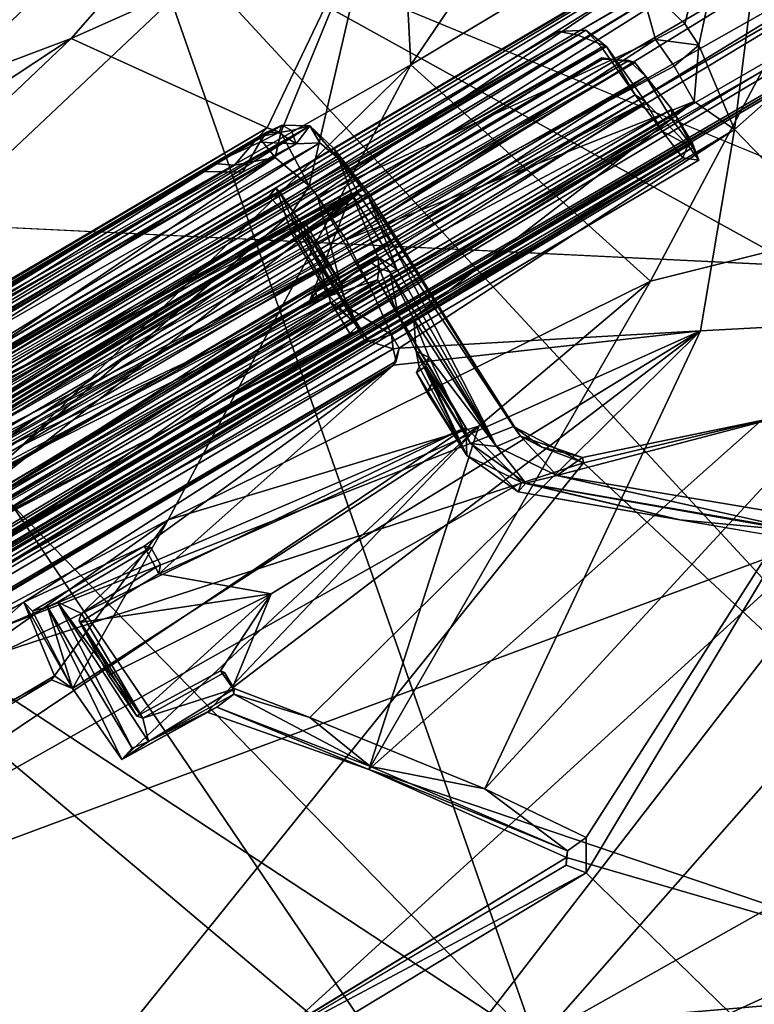
# Model space of a CAD drawing. Units: inches. Extents: x -89 to 75, y -48 to 98.
# Drawn here: x -32 to -29, y -17 to -12 of the extents above; entities that cross this region are included whole.
import ezdxf

# ---------------------------------------------------------------- set-up
doc = ezdxf.new("R2010")
doc.units = ezdxf.units.IN
doc.header["$MEASUREMENT"] = 0
for name, color, linetype in [('SEAT-BASE', 5, 'Continuous'), ('SEAT-FABRIC', 5, 'Continuous'), ('SEAT-SHELL', 5, 'Continuous')]:
    doc.layers.add(name, color=color, linetype=linetype)

# ---------------------------------------------------------------- blocks, each defined once
blk = doc.blocks.new('1KNN4SP_0T')
at = {"layer": 'SEAT-BASE'}
for points in [[(5.6224, 6.4106, 16.659), (-2.5856, 6.4136, 15.8512), (-2.6256, 6.3177, 16.0543)], [(5.6224, 6.4106, 16.659), (-2.6256, 6.3177, 16.0543), (5.6053, 6.2929, 16.8501)], [(5.6413, 6.4152, 16.4505), (-2.3709, 6.3643, 15.5723), (-2.5856, 6.4136, 15.8512)], [(5.6413, 6.4152, 16.4505), (-2.5856, 6.4136, 15.8512), (5.6224, 6.4106, 16.659)], [(5.6641, 6.2745, 16.2038), (-2.3709, 6.3643, 15.5723), (5.6413, 6.4152, 16.4505)], [(5.6641, 6.2745, 16.2038), (-2.3559, 6.2051, 15.4119), (-2.3709, 6.3643, 15.5723)], [(-2.0576, 6.3894, 16.4295), (1.8186, 6.1611, 16.7985), (1.8659, 6.3899, 16.7957)], [(1.8659, 6.3899, 16.7957), (-1.962, 6.3754, 16.2043), (-2.0576, 6.3894, 16.4295)], [(-2.0131, 6.1611, 16.4413), (1.8186, 6.1611, 16.7985), (-2.0576, 6.3894, 16.4295)], [(-1.962, 6.3754, 16.2043), (1.8541, 6.192, 16.6918), (-1.9819, 6.1936, 16.3166)], [(1.8159, 6.3718, 16.5566), (-1.962, 6.3754, 16.2043), (1.8659, 6.3899, 16.7957)], [(1.8541, 6.192, 16.6918), (-1.962, 6.3754, 16.2043), (1.8159, 6.3718, 16.5566)], [(1.8659, 6.3899, 16.7957), (1.8714, 6.366, 16.6131), (1.8159, 6.3718, 16.5566)], [(1.8714, 6.366, 16.6131), (1.8541, 6.192, 16.6918), (1.8159, 6.3718, 16.5566)], [(1.8186, 6.1611, 16.7985), (1.885, 6.1609, 16.795), (1.8659, 6.3899, 16.7957)], [(1.8541, 6.192, 16.6918), (1.8714, 6.366, 16.6131), (1.885, 6.1609, 16.795)], [(1.8714, 6.366, 16.6131), (1.8659, 6.3899, 16.7957), (1.885, 6.1609, 16.795)], [(5.6053, 6.2929, 16.8501), (-2.6256, 6.3177, 16.0543), (-2.6942, 6.1286, 16.178)], [(3.5626, 6.286, 16.7735), (-2.3545, 6.3515, 16.1743), (-2.3833, 6.2496, 16.2634)], [(3.4465, 6.3456, 16.7118), (-2.3545, 6.3515, 16.1743), (3.5626, 6.286, 16.7735)], [(3.5164, 6.2832, 16.6638), (3.4465, 6.3456, 16.7118), (3.5626, 6.286, 16.7735)], [(5.6053, 6.2929, 16.8501), (-2.6942, 6.1286, 16.178), (5.5946, 6.0729, 16.963)], [(5.6641, 6.2745, 16.2038), (-2.4747, 6.0427, 15.3559), (-2.3559, 6.2051, 15.4119)], [(5.6767, 5.8943, 16.1123), (-2.4747, 6.0427, 15.3559), (5.6641, 6.2745, 16.2038)], [(-2.4541, 6.2946, 16.0937), (3.6085, 6.1655, 16.7527), (-2.4717, 6.1729, 16.2119)], [(-2.4541, 6.2946, 16.0937), (3.5164, 6.2832, 16.6638), (3.6085, 6.1655, 16.7527)], [(-2.3479, 6.2946, 16.1036), (3.5164, 6.2832, 16.6638), (-2.4541, 6.2946, 16.0937)], [(3.5626, 6.286, 16.7735), (-2.3833, 6.2496, 16.2634), (3.5862, 6.1751, 16.8406)], [(3.5164, 6.2832, 16.6638), (3.5626, 6.286, 16.7735), (3.6085, 6.1655, 16.7527)], [(3.6085, 6.1655, 16.7527), (3.5626, 6.286, 16.7735), (3.5862, 6.1751, 16.8406)], [(3.5862, 6.1751, 16.8406), (-2.3833, 6.2496, 16.2634), (-2.4313, 6.0238, 16.3247)], [(-2.4717, 6.1729, 16.2119), (3.6364, 5.8345, 16.7764), (-2.4721, 5.9102, 16.2148)], [(-2.4717, 6.1729, 16.2119), (3.6085, 6.1655, 16.7527), (3.6364, 5.8345, 16.7764)], [(3.5862, 6.1751, 16.8406), (-2.4313, 6.0238, 16.3247), (3.6107, 5.8903, 16.8726)], [(-1.9819, 6.1936, 16.3166), (1.8545, 5.944, 16.7313), (-2.034, 6.0243, 16.3681)], [(-1.9819, 6.1936, 16.3166), (1.8541, 6.192, 16.6918), (1.8545, 5.944, 16.7313)], [(1.8541, 6.192, 16.6918), (1.885, 6.1609, 16.795), (1.8545, 5.944, 16.7313)], [(3.5862, 6.1751, 16.8406), (3.6107, 5.8903, 16.8726), (3.6085, 6.1655, 16.7527)], [(3.6085, 6.1655, 16.7527), (3.6107, 5.8903, 16.8726), (3.6364, 5.8345, 16.7764)], [(5.5946, 6.0729, 16.963), (-2.6942, 6.1286, 16.178), (-2.8067, 5.9056, 16.1776)], [(-2.3352, 6.0091, 15.3469), (3.6885, 6.0284, 15.9128), (-2.2121, 6.1261, 15.3872)], [(3.6678, 6.0508, 15.8314), (-2.295, 6.0436, 15.273), (-2.1854, 6.1216, 15.2969)], [(-2.2121, 6.1261, 15.3872), (3.6885, 6.0284, 15.9128), (3.5619, 6.1293, 15.9277)], [(3.6678, 6.0508, 15.8314), (-2.1854, 6.1216, 15.2969), (3.56, 6.1216, 15.8345)], [(-2.0131, 6.1611, 16.4413), (1.8204, 5.8073, 16.7994), (1.8186, 6.1611, 16.7985)], [(-2.0111, 5.8073, 16.4408), (1.8204, 5.8073, 16.7994), (-2.0131, 6.1611, 16.4413)], [(1.8545, 5.944, 16.7313), (1.885, 6.1609, 16.795), (1.8864, 5.8072, 16.7939)], [(1.9015, 5.8106, 16.8702), (1.8864, 5.8072, 16.7939), (1.885, 6.1609, 16.795)], [(1.885, 6.1609, 16.795), (1.9008, 6.158, 16.8671), (1.9015, 5.8106, 16.8702)], [(5.5946, 6.0729, 16.963), (-2.8067, 5.9056, 16.1776), (5.5969, 5.8479, 16.9506)], [(5.6767, 5.8943, 16.1123), (-2.3557, 5.7678, 15.4094), (-2.4747, 6.0427, 15.3559)], [(3.6107, 5.8903, 16.8726), (-2.4313, 6.0238, 16.3247), (-2.4719, 5.8636, 16.3064)], [(-2.3352, 6.0091, 15.3469), (3.7284, 5.7385, 15.9856), (3.6885, 6.0284, 15.9128)], [(3.6997, 5.9414, 15.8294), (-2.3231, 5.9351, 15.2709), (-2.295, 6.0436, 15.273)], [(3.6997, 5.9414, 15.8294), (-2.295, 6.0436, 15.273), (3.6678, 6.0508, 15.8314)], [(-2.034, 6.0243, 16.3681), (1.8128, 5.7749, 16.6712), (-2.0263, 5.7763, 16.3293)], [(-2.034, 6.0243, 16.3681), (1.8545, 5.944, 16.7313), (1.8128, 5.7749, 16.6712)], [(3.6997, 5.9414, 15.8294), (3.6678, 6.0508, 15.8314), (3.6885, 6.0284, 15.9128)], [(3.7284, 5.7385, 15.9856), (3.6997, 5.9414, 15.8294), (3.6885, 6.0284, 15.9128)], [(-2.3542, 5.7418, 15.4237), (3.7284, 5.7385, 15.9856), (-2.3352, 6.0091, 15.3469)], [(3.7036, 5.6993, 15.907), (-2.3386, 5.6975, 15.3459), (3.6997, 5.9414, 15.8294)], [(3.6997, 5.9414, 15.8294), (-2.3386, 5.6975, 15.3459), (-2.3231, 5.9351, 15.2709)], [(1.8702, 5.6068, 16.602), (1.8128, 5.7749, 16.6712), (1.8545, 5.944, 16.7313)], [(1.8545, 5.944, 16.7313), (1.8864, 5.8072, 16.7939), (1.8702, 5.6068, 16.602)], [(3.7284, 5.7385, 15.9856), (3.7036, 5.6993, 15.907), (3.6997, 5.9414, 15.8294)], [(5.5969, 5.8479, 16.9506), (-2.8067, 5.9056, 16.1776), (-2.4262, 5.7633, 16.1637)], [(-2.4721, 5.9102, 16.2148), (3.6364, 5.8345, 16.7764), (-2.4491, 5.6158, 16.0618)], [(3.6107, 5.8903, 16.8726), (-2.4719, 5.8636, 16.3064), (3.6328, 5.6703, 16.7846)], [(5.6681, 5.6925, 16.2142), (-2.3557, 5.7678, 15.4094), (5.6767, 5.8943, 16.1123)], [(3.6364, 5.8345, 16.7764), (3.6107, 5.8903, 16.8726), (3.6328, 5.6703, 16.7846)], [(3.6328, 5.6703, 16.7846), (-2.4719, 5.8636, 16.3064), (-2.4156, 5.6932, 16.2428)], [(-2.4491, 5.6158, 16.0618), (3.6364, 5.8345, 16.7764), (3.7079, 5.548, 16.5148)], [(5.5969, 5.8479, 16.9506), (-2.4262, 5.7633, 16.1637), (5.6097, 5.6591, 16.8281)], [(3.6364, 5.8345, 16.7764), (3.6328, 5.6703, 16.7846), (3.7079, 5.548, 16.5148)], [(-2.0571, 5.5785, 16.4292), (1.8663, 5.5791, 16.7961), (-2.0111, 5.8073, 16.4408)], [(1.8663, 5.5791, 16.7961), (1.8204, 5.8073, 16.7994), (-2.0111, 5.8073, 16.4408)], [(1.8864, 5.8072, 16.7939), (1.8204, 5.8073, 16.7994), (1.8663, 5.5791, 16.7961)], [(1.8864, 5.8072, 16.7939), (1.8663, 5.5791, 16.7961), (1.8702, 5.6068, 16.602)], [(5.6097, 5.6591, 16.8281), (-2.4262, 5.7633, 16.1637), (-2.4112, 5.6041, 16.0033)], [(5.6681, 5.6925, 16.2142), (-2.3705, 5.6067, 15.5678), (-2.3557, 5.7678, 15.4094)], [(-2.0263, 5.7763, 16.3293), (1.8128, 5.7749, 16.6712), (1.814, 5.5931, 16.5571)], [(-2.0263, 5.7763, 16.3293), (1.814, 5.5931, 16.5571), (-1.9637, 5.5966, 16.2035)], [(1.8128, 5.7749, 16.6712), (1.8702, 5.6068, 16.602), (1.814, 5.5931, 16.5571)], [(3.7284, 5.7385, 15.9856), (3.7226, 5.5253, 16.0921), (3.7036, 5.6993, 15.907)], [(3.7313, 5.5439, 16.2449), (3.7226, 5.5253, 16.0921), (3.7284, 5.7385, 15.9856)], [(3.6328, 5.6703, 16.7846), (-2.4156, 5.6932, 16.2428), (-2.372, 5.5628, 16.1375)], [(5.6507, 5.569, 16.4029), (-2.3705, 5.6067, 15.5678), (5.6681, 5.6925, 16.2142)], [(3.7036, 5.6993, 15.907), (-2.3083, 5.5386, 15.4813), (-2.3386, 5.6975, 15.3459)], [(3.7226, 5.5253, 16.0921), (-2.3083, 5.5386, 15.4813), (3.7036, 5.6993, 15.907)], [(5.6097, 5.6591, 16.8281), (-2.4112, 5.6041, 16.0033), (5.6294, 5.5568, 16.6277)], [(3.6328, 5.6703, 16.7846), (-2.372, 5.5628, 16.1375), (3.6544, 5.5066, 16.5901)], [(3.6544, 5.5066, 16.5901), (3.7079, 5.548, 16.5148), (3.6328, 5.6703, 16.7846)], [(5.6294, 5.5568, 16.6277), (-2.4112, 5.6041, 16.0033), (-2.3908, 5.5468, 15.7852)], [(5.6507, 5.569, 16.4029), (-2.3908, 5.5468, 15.7852), (-2.3705, 5.6067, 15.5678)], [(1.814, 5.5931, 16.5571), (-2.0571, 5.5785, 16.4292), (-1.9637, 5.5966, 16.2035)], [(1.8663, 5.5791, 16.7961), (-2.0571, 5.5785, 16.4292), (1.814, 5.5931, 16.5571)], [(1.8702, 5.6068, 16.602), (1.8663, 5.5791, 16.7961), (1.814, 5.5931, 16.5571)], [(5.6294, 5.5568, 16.6277), (-2.3908, 5.5468, 15.7852), (5.6507, 5.569, 16.4029)], [(3.7226, 5.5253, 16.0921), (-2.3739, 5.4465, 15.7302), (-2.3083, 5.5386, 15.4813)], [(3.6544, 5.5066, 16.5901), (-2.372, 5.5628, 16.1375), (-2.3678, 5.4872, 16.0001)], [(3.6544, 5.5066, 16.5901), (3.7156, 5.4574, 16.357), (3.7079, 5.548, 16.5148)], [(3.7313, 5.5439, 16.2449), (3.7079, 5.548, 16.5148), (3.7156, 5.4574, 16.357)], [(3.7156, 5.4574, 16.357), (3.7226, 5.5253, 16.0921), (3.7313, 5.5439, 16.2449)], [(3.7156, 5.4574, 16.357), (-2.3739, 5.4465, 15.7302), (3.7226, 5.5253, 16.0921)], [(-2.3678, 5.4872, 16.0001), (-2.3739, 5.4465, 15.7302), (3.6544, 5.5066, 16.5901)], [(3.6544, 5.5066, 16.5901), (-2.3739, 5.4465, 15.7302), (3.7156, 5.4574, 16.357)]]:
    blk.add_3dface(points, dxfattribs=at)
for points, invisible_edges in [([(-2.3545, 6.3515, 16.1743), (3.4465, 6.3456, 16.7118), (-2.3479, 6.2946, 16.1036)], 2), ([(-2.3479, 6.2946, 16.1036), (3.4465, 6.3456, 16.7118), (3.5164, 6.2832, 16.6638)], 1), ([(3.5619, 6.1293, 15.9277), (-2.1854, 6.1216, 15.2969), (-2.2121, 6.1261, 15.3872)], 1), ([(3.56, 6.1216, 15.8345), (-2.1854, 6.1216, 15.2969), (3.5619, 6.1293, 15.9277)], 2), ([(1.8186, 6.1611, 16.7985), (1.8204, 5.8073, 16.7994), (1.8295, 6.1559, 16.9007)], 2), ([(1.8295, 6.1559, 16.9007), (1.9008, 6.158, 16.8671), (1.8186, 6.1611, 16.7985)], 2), ([(1.8186, 6.1611, 16.7985), (1.9008, 6.158, 16.8671), (1.885, 6.1609, 16.795)], 1), ([(1.8295, 6.1559, 16.9007), (1.8204, 5.8073, 16.7994), (1.8306, 5.8124, 16.898)], 1), ([(1.9008, 6.158, 16.8671), (1.8295, 6.1559, 16.9007), (1.9015, 5.8106, 16.8702)], 2), ([(1.9015, 5.8106, 16.8702), (1.8295, 6.1559, 16.9007), (1.8306, 5.8124, 16.898)], 1), ([(3.5619, 6.1293, 15.9277), (3.6678, 6.0508, 15.8314), (3.56, 6.1216, 15.8345)], 1), ([(3.6885, 6.0284, 15.9128), (3.6678, 6.0508, 15.8314), (3.5619, 6.1293, 15.9277)], 2), ([(1.8204, 5.8073, 16.7994), (1.9015, 5.8106, 16.8702), (1.8306, 5.8124, 16.898)], 1), ([(1.8204, 5.8073, 16.7994), (1.8864, 5.8072, 16.7939), (1.9015, 5.8106, 16.8702)], 12), ([(-2.3906, 5.555, 15.6679), (3.7313, 5.5439, 16.2449), (-2.3542, 5.7418, 15.4237)], 2), ([(-2.3542, 5.7418, 15.4237), (3.7313, 5.5439, 16.2449), (3.7284, 5.7385, 15.9856)], 1), ([(-2.4491, 5.6158, 16.0618), (3.7313, 5.5439, 16.2449), (-2.3906, 5.555, 15.6679)], 1), ([(-2.4491, 5.6158, 16.0618), (3.7079, 5.548, 16.5148), (3.7313, 5.5439, 16.2449)], 12)]:
    blk.add_3dface(points, dxfattribs=dict(at, invisible_edges=invisible_edges))
at = {"layer": 'SEAT-FABRIC'}
for points in [[(6.3568, 2.5618, 18.3842), (6.3307, 8.6411, 18.6942), (5.4671, 8.583, 18.5991)], [(5.0872, 2.7014, 18.289), (5.4671, 8.583, 18.5991), (1.9886, 7.9465, 18.1302)], [(5.0872, 2.7014, 18.289), (6.3568, 2.5618, 18.3842), (5.4671, 8.583, 18.5991)], [(-1.1973, 7.8804, 17.513), (1.9886, 7.9465, 18.1302), (0.6583, 8.3322, 17.719)], [(2.0305, 7.9111, 18.0701), (6.1278, 8.1619, 18.597), (4.9332, 4.07, 18.2697)], [(-1.1973, 7.8804, 17.513), (-0.4435, 7.3733, 17.8343), (1.9886, 7.9465, 18.1302)], [(1.9886, 7.9465, 18.1302), (-0.4435, 7.3733, 17.8343), (0.8388, 2.1403, 17.8196)], [(3.0915, 2.8777, 18.0901), (1.9886, 7.9465, 18.1302), (0.8388, 2.1403, 17.8196)], [(3.0915, 2.8777, 18.0901), (5.0872, 2.7014, 18.289), (1.9886, 7.9465, 18.1302)], [(-1.5398, 6.971, 17.6832), (0.8388, 2.1403, 17.8196), (-0.4435, 7.3733, 17.8343)], [(0.1878, 2.1725, 17.6728), (-1.4907, 6.9347, 17.6262), (-0.1441, 7.4004, 17.8064)], [(0.1878, 2.1725, 17.6728), (-0.1441, 7.4004, 17.8064), (4.9332, 4.07, 18.2697)], [(-1.7516, 2.5217, 17.4346), (-2.9433, 6.1892, 17.3892), (-1.4907, 6.9347, 17.6262)], [(-1.5398, 6.971, 17.6832), (-1.7758, 2.7172, 17.5023), (0.8388, 2.1403, 17.8196)], [(-1.7516, 2.5217, 17.4346), (-1.4907, 6.9347, 17.6262), (0.1878, 2.1725, 17.6728)], [(-3.4662, 2.7829, 17.183), (-2.9433, 6.1892, 17.3892), (-1.7516, 2.5217, 17.4346)], [(4.4557, 2.086, 18.1509), (0.1878, 2.1725, 17.6728), (4.9332, 4.07, 18.2697)], [(3.1871, 0, 18.071), (3.0915, 2.8777, 18.0901), (0.8388, 2.1403, 17.8196)], [(4.6159, 0.0865, 18.1455), (0.1878, 2.1725, 17.6728), (4.4557, 2.086, 18.1509)]]:
    blk.add_3dface(points, dxfattribs=at)
for points, invisible_edges in [([(0.7574, 8.2968, 17.6788), (2.0305, 7.9111, 18.0701), (-0.1441, 7.4004, 17.8064)], 2), ([(-0.1441, 7.4004, 17.8064), (2.0305, 7.9111, 18.0701), (4.9332, 4.07, 18.2697)], 1)]:
    blk.add_3dface(points, dxfattribs=dict(at, invisible_edges=invisible_edges))
at = {"layer": 'SEAT-SHELL'}
for points in [[(4.5593, 8.9653, 17.6911), (-0.6038, 8.2002, 17.2952), (4.7901, 9.0799, 17.8767)], [(-0.6038, 8.2002, 17.2952), (-0.4457, 8.2443, 17.3769), (4.7901, 9.0799, 17.8767)], [(-0.4457, 8.2443, 17.3769), (-0.0103, 8.2226, 17.4486), (4.7962, 9.0881, 17.9969)], [(-0.4457, 8.2443, 17.3769), (4.7962, 9.0881, 17.9969), (4.7901, 9.0799, 17.8767)], [(-0.0103, 8.2226, 17.4486), (4.4149, 8.9842, 17.9695), (4.7962, 9.0881, 17.9969)], [(-0.7646, 7.8988, 17.1099), (-0.6038, 8.2002, 17.2952), (4.5593, 8.9653, 17.6911)], [(4.5042, 8.8411, 17.5596), (-0.7646, 7.8988, 17.1099), (4.5593, 8.9653, 17.6911)], [(4.4149, 8.9842, 17.9695), (-0.0103, 8.2226, 17.4486), (4.3823, 8.9062, 17.9266)], [(-0.0103, 8.2226, 17.4486), (0.6089, 8.131, 17.461), (4.3823, 8.9062, 17.9266)], [(5.0045, 8.7263, 17.4874), (-0.7646, 7.8988, 17.1099), (4.5042, 8.8411, 17.5596)], [(-0.7646, 7.8988, 17.1099), (5.0045, 8.7263, 17.4874), (1.3711, 7.5278, 17.0059)], [(2.9883, 7.3463, 17.0135), (1.3711, 7.5278, 17.0059), (5.0045, 8.7263, 17.4874)], [(0.6089, 8.131, 17.461), (-1.5871, 6.6516, 16.9109), (3.3656, 7.7778, 17.3839)], [(1.3711, 7.5278, 17.0059), (-3.6842, 7.2685, 16.7981), (-0.7646, 7.8988, 17.1099)], [(3.9954, 6.0656, 16.9164), (3.9107, 6.3674, 16.9302), (5.7826, 7.8812, 17.3255)], [(3.9426, 5.4974, 16.8477), (4.0006, 5.9415, 16.9032), (5.7826, 7.8812, 17.3255)], [(5.7826, 7.8812, 17.3255), (6.0569, 5.9093, 17.1518), (3.9426, 5.4974, 16.8477)], [(5.7826, 7.8812, 17.3255), (4.0006, 5.9415, 16.9032), (3.9954, 6.0656, 16.9164)], [(3.3656, 7.7778, 17.3839), (-1.5871, 6.6516, 16.9109), (2.7392, 6.5734, 17.0792)], [(3.3656, 7.7778, 17.3839), (2.7392, 6.5734, 17.0792), (4.3323, 7.3277, 17.3497)], [(1.3711, 7.5278, 17.0059), (-2.3594, 6.6634, 16.6376), (-3.6842, 7.2685, 16.7981)], [(1.9762, 6.6654, 16.8074), (-2.3594, 6.6634, 16.6376), (1.3711, 7.5278, 17.0059)], [(2.9883, 7.3463, 17.0135), (1.9762, 6.6654, 16.8074), (1.3711, 7.5278, 17.0059)], [(1.9762, 6.6654, 16.8074), (2.9883, 7.3463, 17.0135), (2.0229, 6.6117, 16.8056)], [(3.9107, 6.3674, 16.9302), (2.0093, 6.3169, 16.7584), (2.9883, 7.3463, 17.0135)], [(2.0229, 6.6117, 16.8056), (2.9883, 7.3463, 17.0135), (2.0093, 6.3169, 16.7584)], [(4.3323, 7.3277, 17.3497), (2.7392, 6.5734, 17.0792), (5.7106, 6.6017, 17.4133)], [(1.9762, 6.6654, 16.8074), (-2.228, 6.6509, 16.35), (-2.3594, 6.6634, 16.6376)], [(-2.228, 6.6509, 16.35), (1.9762, 6.6654, 16.8074), (-1.9897, 6.6487, 16.1543)], [(-1.5871, 6.6516, 16.9109), (-2.1398, 5.3702, 16.5665), (2.7392, 6.5734, 17.0792)], [(-2.1234, 6.6428, 15.6069), (-2.0971, 6.6486, 15.7563), (1.9652, 6.6474, 16.1257)], [(1.9652, 6.6474, 16.1257), (2.046, 6.6385, 16.0016), (-2.1234, 6.6428, 15.6069)], [(-1.7931, 6.6413, 16.038), (1.9652, 6.6474, 16.1257), (-2.0971, 6.6486, 15.7563)], [(-1.9897, 6.6487, 16.1543), (1.9762, 6.6654, 16.8074), (1.9173, 6.6487, 16.6094)], [(1.9173, 6.6487, 16.6094), (1.6605, 6.6487, 16.4782), (-1.9897, 6.6487, 16.1543)], [(1.6605, 6.6487, 16.4782), (-1.8451, 6.5941, 16.119), (-1.9897, 6.6487, 16.1543)], [(1.6605, 6.6487, 16.4782), (1.7463, 6.5886, 16.4626), (-1.8451, 6.5941, 16.119)], [(1.6041, 6.6367, 16.3672), (1.9652, 6.6474, 16.1257), (-1.7931, 6.6413, 16.038)], [(1.6041, 6.6367, 16.3672), (1.7268, 6.6412, 16.3594), (1.9652, 6.6474, 16.1257)], [(1.7463, 6.5886, 16.4626), (1.6605, 6.6487, 16.4782), (1.9173, 6.6487, 16.6094)], [(1.911, 6.6231, 16.2813), (1.9652, 6.6474, 16.1257), (1.7268, 6.6412, 16.3594)], [(1.7463, 6.5886, 16.4626), (1.9173, 6.6487, 16.6094), (1.9371, 6.5202, 16.5847)], [(2.0143, 6.617, 16.1444), (1.9652, 6.6474, 16.1257), (1.911, 6.6231, 16.2813)], [(2.0229, 6.6117, 16.8056), (1.9173, 6.6487, 16.6094), (1.9762, 6.6654, 16.8074)], [(1.9371, 6.5202, 16.5847), (1.9173, 6.6487, 16.6094), (2.0229, 6.6117, 16.8056)], [(2.046, 6.6385, 16.0016), (1.9652, 6.6474, 16.1257), (2.0143, 6.617, 16.1444)], [(-2.1234, 6.6428, 15.6069), (2.162, 6.568, 15.7506), (-2.2087, 6.5518, 15.3384)], [(2.046, 6.6385, 16.0016), (2.162, 6.568, 15.7506), (-2.1234, 6.6428, 15.6069)], [(1.6041, 6.6367, 16.3672), (-1.7931, 6.6413, 16.038), (-1.8482, 6.5484, 16.0587)], [(-1.8482, 6.5484, 16.0587), (1.7631, 6.5387, 16.3824), (1.6041, 6.6367, 16.3672)], [(2.0593, 6.5258, 16.0507), (1.911, 6.6231, 16.2813), (1.7631, 6.5387, 16.3824)], [(2.0593, 6.5258, 16.0507), (2.0143, 6.617, 16.1444), (1.911, 6.6231, 16.2813)], [(1.9371, 6.5202, 16.5847), (2.0229, 6.6117, 16.8056), (2.0093, 6.3169, 16.7584)], [(2.0143, 6.617, 16.1444), (2.0721, 6.5939, 16.0198), (2.046, 6.6385, 16.0016)], [(2.0593, 6.5258, 16.0507), (2.0721, 6.5939, 16.0198), (2.0143, 6.617, 16.1444)], [(2.046, 6.6385, 16.0016), (2.0721, 6.5939, 16.0198), (2.162, 6.568, 15.7506)], [(5.7106, 6.6017, 17.4133), (2.7392, 6.5734, 17.0792), (3.2117, 5.0676, 16.9445)], [(3.2117, 5.0676, 16.9445), (5.012, 4.5361, 17.158), (5.7106, 6.6017, 17.4133)], [(-2.2087, 6.5518, 15.3384), (2.162, 6.568, 15.7506), (-2.1894, 6.4138, 15.1839)], [(0.5863, 5.259, 16.7331), (2.7392, 6.5734, 17.0792), (-2.1398, 5.3702, 16.5665)], [(1.7463, 6.5886, 16.4626), (-2.1145, 6.5452, 16.1758), (-1.8451, 6.5941, 16.119)], [(1.9371, 6.5202, 16.5847), (-2.1145, 6.5452, 16.1758), (1.7463, 6.5886, 16.4626)], [(-2.1007, 6.5361, 15.9085), (1.7631, 6.5387, 16.3824), (-1.8482, 6.5484, 16.0587)], [(3.2117, 5.0676, 16.9445), (2.7392, 6.5734, 17.0792), (0.5863, 5.259, 16.7331)], [(2.162, 6.568, 15.7506), (2.0721, 6.5939, 16.0198), (2.0593, 6.5258, 16.0507)], [(2.0593, 6.5258, 16.0507), (2.1614, 6.4707, 15.7975), (2.162, 6.568, 15.7506)], [(2.162, 6.568, 15.7506), (2.1614, 6.4707, 15.7975), (2.2015, 6.358, 15.7029)], [(2.162, 6.568, 15.7506), (2.2015, 6.358, 15.7029), (2.2064, 6.412, 15.6185)], [(1.9371, 6.5202, 16.5847), (-2.26, 6.2544, 16.3872), (-2.1145, 6.5452, 16.1758)], [(2.0093, 6.3169, 16.7584), (-2.26, 6.2544, 16.3872), (1.9371, 6.5202, 16.5847)], [(-2.2407, 6.3787, 15.2957), (2.1614, 6.4707, 15.7975), (-2.1725, 6.5239, 15.616)], [(2.0593, 6.5258, 16.0507), (-2.1007, 6.5361, 15.9085), (-2.1725, 6.5239, 15.616)], [(-2.1725, 6.5239, 15.616), (2.1614, 6.4707, 15.7975), (2.0593, 6.5258, 16.0507)], [(-2.1007, 6.5361, 15.9085), (2.0593, 6.5258, 16.0507), (1.7631, 6.5387, 16.3824)], [(-2.2407, 6.3787, 15.2957), (2.2015, 6.358, 15.7029), (2.1614, 6.4707, 15.7975)], [(-2.1894, 6.4138, 15.1839), (2.1989, 6.161, 15.5112), (-2.2046, 6.1158, 15.0956)], [(2.2015, 6.358, 15.7029), (2.2328, 6.1221, 15.6293), (2.2064, 6.412, 15.6185)], [(2.2328, 6.1221, 15.6293), (2.2421, 6.1338, 15.5384), (2.2064, 6.412, 15.6185)], [(-2.2407, 6.3787, 15.2957), (-2.194, 6.1028, 15.2136), (2.1709, 6.1807, 15.6299)], [(-2.2407, 6.3787, 15.2957), (2.1709, 6.1807, 15.6299), (2.2015, 6.358, 15.7029)], [(3.9107, 6.3674, 16.9302), (2.0188, 6.2517, 16.79), (2.0093, 6.3169, 16.7584)], [(3.8324, 6.0725, 16.9995), (2.0188, 6.2517, 16.79), (3.9107, 6.3674, 16.9302)], [(2.2015, 6.358, 15.7029), (2.1709, 6.1807, 15.6299), (2.2328, 6.1221, 15.6293)], [(3.8324, 6.0725, 16.9995), (3.9107, 6.3674, 16.9302), (3.9954, 6.0656, 16.9164)], [(2.0093, 6.3169, 16.7584), (-2.1121, 6.2504, 16.389), (-2.26, 6.2544, 16.3872)], [(2.0093, 6.3169, 16.7584), (1.8668, 6.2443, 16.7755), (-2.1121, 6.2504, 16.389)], [(2.0188, 6.2517, 16.79), (1.8668, 6.2443, 16.7755), (2.0093, 6.3169, 16.7584)], [(-2.1121, 6.2504, 16.389), (1.8668, 6.2443, 16.7755), (-2.1143, 6.1344, 16.4218)], [(-2.1143, 6.1344, 16.4218), (1.8668, 6.2443, 16.7755), (-2.1105, 5.5224, 16.4269)], [(-2.1105, 5.5224, 16.4269), (1.8668, 6.2443, 16.7755), (1.8595, 5.5208, 16.7977)], [(1.8668, 6.2443, 16.7755), (2.0188, 6.2517, 16.79), (1.8682, 5.7146, 16.7662)], [(1.8682, 5.7146, 16.7662), (2.0188, 6.2517, 16.79), (2.0135, 5.7184, 16.7854)], [(2.0314, 5.9976, 16.8377), (2.0135, 5.7184, 16.7854), (2.0188, 6.2517, 16.79)], [(3.8324, 6.0725, 16.9995), (2.0314, 5.9976, 16.8377), (2.0188, 6.2517, 16.79)], [(1.7189, 5.8238, 15.5871), (2.1709, 6.1807, 15.6299), (-2.194, 6.1028, 15.2136)], [(1.7189, 5.8238, 15.5871), (2.1242, 5.8468, 15.6244), (2.1709, 6.1807, 15.6299)], [(2.1709, 6.1807, 15.6299), (2.1242, 5.8468, 15.6244), (2.173, 5.7465, 15.6128)], [(2.1709, 6.1807, 15.6299), (2.173, 5.7465, 15.6128), (2.2328, 6.1221, 15.6293)], [(-2.3294, 5.5311, 15.0279), (-2.2518, 5.826, 15.08), (2.1989, 6.161, 15.5112)], [(2.2745, 4.7943, 15.4601), (-2.3294, 5.5311, 15.0279), (2.1989, 6.161, 15.5112)], [(2.1989, 6.161, 15.5112), (-2.2518, 5.826, 15.08), (-2.2046, 6.1158, 15.0956)], [(2.173, 5.7465, 15.6128), (2.1532, 4.7531, 15.5446), (2.2328, 6.1221, 15.6293)], [(2.2328, 6.1221, 15.6293), (2.1532, 4.7531, 15.5446), (2.2808, 4.7372, 15.5575)], [(2.2328, 6.1221, 15.6293), (2.2745, 4.7943, 15.4601), (2.2421, 6.1338, 15.5384)], [(2.2808, 4.7372, 15.5575), (2.2745, 4.7943, 15.4601), (2.2328, 6.1221, 15.6293)], [(1.7189, 5.8238, 15.5871), (-2.194, 6.1028, 15.2136), (-2.0555, 5.7518, 15.2303)], [(3.846, 5.9149, 16.9942), (2.0314, 5.9976, 16.8377), (3.8324, 6.0725, 16.9995)], [(3.8324, 6.0725, 16.9995), (4.0006, 5.9415, 16.9032), (3.846, 5.9149, 16.9942)], [(3.8324, 6.0725, 16.9995), (3.9954, 6.0656, 16.9164), (4.0006, 5.9415, 16.9032)], [(3.8429, 5.7158, 16.966), (2.0135, 5.7184, 16.7854), (2.0314, 5.9976, 16.8377)], [(3.8429, 5.7158, 16.966), (2.0314, 5.9976, 16.8377), (3.846, 5.9149, 16.9942)], [(4.0006, 5.9415, 16.9032), (3.9426, 5.4974, 16.8477), (3.8429, 5.7158, 16.966)], [(4.0006, 5.9415, 16.9032), (3.8429, 5.7158, 16.966), (3.846, 5.9149, 16.9942)], [(4.2458, 4.2435, 16.7993), (3.9426, 5.4974, 16.8477), (6.0569, 5.9093, 17.1518)], [(1.7189, 5.8238, 15.5871), (1.7565, 5.8054, 15.6401), (1.7744, 5.8516, 15.6426)], [(1.7565, 5.8054, 15.6401), (2.0745, 5.8485, 15.6725), (1.7744, 5.8516, 15.6426)], [(1.7565, 5.8054, 15.6401), (2.1012, 5.7951, 15.6414), (2.0745, 5.8485, 15.6725)], [(2.1012, 5.7951, 15.6414), (2.1242, 5.8468, 15.6244), (2.0745, 5.8485, 15.6725)], [(2.137, 5.7513, 15.6244), (2.1242, 5.8468, 15.6244), (2.1012, 5.7951, 15.6414)], [(2.173, 5.7465, 15.6128), (2.1242, 5.8468, 15.6244), (2.137, 5.7513, 15.6244)], [(1.7189, 5.8238, 15.5871), (-2.0555, 5.7518, 15.2303), (2.0643, 5.7502, 15.6107)], [(2.1012, 5.7951, 15.6414), (1.7565, 5.8054, 15.6401), (1.7189, 5.8238, 15.5871)], [(1.7189, 5.8238, 15.5871), (2.0643, 5.7502, 15.6107), (2.1012, 5.7951, 15.6414)], [(2.137, 5.7513, 15.6244), (2.1012, 5.7951, 15.6414), (2.0632, 5.5484, 15.7095)], [(2.1012, 5.7951, 15.6414), (2.0643, 5.7502, 15.6107), (2.0632, 5.5484, 15.7095)], [(-2.0493, 5.4342, 15.1661), (2.0643, 5.7502, 15.6107), (-2.0555, 5.7518, 15.2303)], [(2.0712, 4.9087, 15.5388), (2.0643, 5.7502, 15.6107), (-2.0493, 5.4342, 15.1661)], [(2.0712, 4.9087, 15.5388), (2.0632, 5.5484, 15.7095), (2.0643, 5.7502, 15.6107)], [(2.1205, 5.4943, 15.7493), (2.1532, 4.7531, 15.5446), (2.137, 5.7513, 15.6244)], [(2.137, 5.7513, 15.6244), (2.1532, 4.7531, 15.5446), (2.173, 5.7465, 15.6128)], [(1.987, 5.4844, 16.6515), (1.8682, 5.7146, 16.7662), (2.0135, 5.7184, 16.7854)], [(1.987, 5.4844, 16.6515), (1.8742, 5.5153, 16.6413), (1.8682, 5.7146, 16.7662)], [(3.8429, 5.7158, 16.966), (1.987, 5.4844, 16.6515), (2.0135, 5.7184, 16.7854)], [(3.9426, 5.4974, 16.8477), (1.987, 5.4844, 16.6515), (3.8429, 5.7158, 16.966)], [(2.0712, 4.9087, 15.5388), (2.0507, 5.3536, 15.9111), (2.0632, 5.5484, 15.7095)], [(2.4797, 4.4687, 15.455), (-2.8684, 2.4547, 14.7655), (-2.3294, 5.5311, 15.0279)], [(2.4797, 4.4687, 15.455), (-2.3294, 5.5311, 15.0279), (2.2745, 4.7943, 15.4601)], [(-2.0947, 5.5142, 16.2691), (1.959, 5.4205, 16.5505), (-2.1606, 5.4196, 16.1648)], [(1.8742, 5.5153, 16.6413), (1.959, 5.4205, 16.5505), (-2.0947, 5.5142, 16.2691)], [(1.8742, 5.5153, 16.6413), (1.987, 5.4844, 16.6515), (1.959, 5.4205, 16.5505)], [(1.9864, 5.4088, 16.631), (3.9426, 5.4974, 16.8477), (3.3003, 4.7344, 16.6915)], [(1.9864, 5.4088, 16.631), (1.987, 5.4844, 16.6515), (3.9426, 5.4974, 16.8477)], [(2.1205, 5.4943, 15.7493), (2.0507, 5.3536, 15.9111), (2.0892, 5.2947, 16.0516)], [(2.0892, 5.2947, 16.0516), (2.1532, 4.7531, 15.5446), (2.1205, 5.4943, 15.7493)], [(3.3003, 4.7344, 16.6915), (3.9426, 5.4974, 16.8477), (4.2458, 4.2435, 16.7993)], [(1.987, 5.4844, 16.6515), (1.9864, 5.4088, 16.631), (1.959, 5.4205, 16.5505)], [(2.0712, 4.9087, 15.5388), (-2.0493, 5.4342, 15.1661), (-2.1817, 5.2573, 15.1291)], [(3.3003, 4.7344, 16.6915), (1.9199, 5.3516, 16.6172), (1.9864, 5.4088, 16.631)], [(1.9199, 5.3516, 16.6172), (1.9414, 5.3618, 16.5813), (1.9864, 5.4088, 16.631)], [(1.9864, 5.4088, 16.631), (1.9414, 5.3618, 16.5813), (1.959, 5.4205, 16.5505)], [(0.5863, 5.259, 16.7331), (-2.1398, 5.3702, 16.5665), (-2.5748, 4.9964, 16.4289)], [(-2.2673, 5.302, 16.307), (-2.1603, 5.349, 16.3168), (-0.2268, 5.2703, 16.4415)], [(1.9414, 5.3618, 16.5813), (-2.1603, 5.349, 16.3168), (-2.1515, 5.3659, 16.1914)], [(1.9199, 5.3516, 16.6172), (-2.1603, 5.349, 16.3168), (1.9414, 5.3618, 16.5813)], [(1.9199, 5.3516, 16.6172), (-0.2268, 5.2703, 16.4415), (-2.1603, 5.349, 16.3168)], [(1.9199, 5.3516, 16.6172), (0.4198, 5.2073, 16.4665), (-0.2268, 5.2703, 16.4415)], [(0.4139, 5.055, 16.4281), (1.9199, 5.3516, 16.6172), (3.3003, 4.7344, 16.6915)], [(0.4139, 5.055, 16.4281), (0.4198, 5.2073, 16.4665), (1.9199, 5.3516, 16.6172)], [(2.0058, 4.7888, 16.4231), (2.0246, 5.28, 16.1745), (2.0507, 5.3536, 15.9111)], [(2.0058, 4.7888, 16.4231), (2.0507, 5.3536, 15.9111), (2.0712, 4.9087, 15.5388)], [(2.0892, 5.2947, 16.0516), (2.0507, 5.3536, 15.9111), (2.0246, 5.28, 16.1745)], [(-2.2317, 4.8821, 16.3411), (-2.2673, 5.302, 16.307), (-0.2268, 5.2703, 16.4415)], [(2.0712, 4.9087, 15.5388), (-2.1817, 5.2573, 15.1291), (-2.7014, 4.6312, 15.0331)], [(0.5863, 5.259, 16.7331), (-2.5748, 4.9964, 16.4289), (-0.3027, 4.8744, 16.5366)], [(-0.2268, 5.2703, 16.4415), (-0.2787, 4.8838, 16.4731), (-2.2317, 4.8821, 16.3411)], [(0.5863, 5.259, 16.7331), (-0.3027, 4.8744, 16.5366), (-0.2342, 4.7858, 16.5013)], [(-0.2268, 5.2703, 16.4415), (-0.2342, 4.7858, 16.5013), (-0.2787, 4.8838, 16.4731)], [(-0.2342, 4.7858, 16.5013), (-0.2268, 5.2703, 16.4415), (-0.212, 5.2113, 16.4129)], [(0.5863, 5.259, 16.7331), (-0.2342, 4.7858, 16.5013), (2.1285, 4.882, 16.7776)], [(-0.212, 5.2113, 16.4129), (-0.2268, 5.2703, 16.4415), (0.4198, 5.2073, 16.4665)], [(0.5863, 5.259, 16.7331), (2.1285, 4.882, 16.7776), (3.2117, 5.0676, 16.9445)], [(2.0058, 4.7888, 16.4231), (1.9948, 5.155, 16.497), (2.0001, 5.2634, 16.4484)], [(2.0001, 5.2634, 16.4484), (2.0246, 5.28, 16.1745), (2.0058, 4.7888, 16.4231)], [(2.0501, 4.8303, 16.436), (2.0504, 5.2658, 16.4456), (2.0433, 5.1807, 16.5051)], [(2.1532, 4.7531, 15.5446), (2.0892, 5.2947, 16.0516), (2.0501, 4.8303, 16.436)], [(2.0501, 4.8303, 16.436), (2.0892, 5.2947, 16.0516), (2.0504, 5.2658, 16.4456)], [(-0.2342, 4.7858, 16.5013), (-0.212, 5.2113, 16.4129), (-0.1384, 5.1916, 15.9107)], [(-0.1384, 5.1916, 15.9107), (-0.2039, 4.3643, 16.334), (-0.2342, 4.7858, 16.5013)], [(-0.132, 4.386, 15.8727), (-0.2039, 4.3643, 16.334), (-0.1384, 5.1916, 15.9107)], [(-0.0832, 5.1868, 15.8232), (-0.132, 4.386, 15.8727), (-0.1384, 5.1916, 15.9107)], [(-0.0832, 5.1868, 15.8232), (-0.0456, 4.3736, 15.8203), (-0.132, 4.386, 15.8727)], [(-0.0113, 4.4861, 15.8192), (-0.0832, 5.1868, 15.8232), (-0.0114, 5.0797, 15.8198)], [(-0.0114, 5.0797, 15.8198), (-0.0832, 5.1868, 15.8232), (0.4457, 5.1854, 15.8682)], [(-0.0113, 4.4861, 15.8192), (-0.0456, 4.3736, 15.8203), (-0.0832, 5.1868, 15.8232)], [(-0.0114, 5.0797, 15.8198), (0.4457, 5.1854, 15.8682), (0.444, 5.0898, 15.8675)], [(2.0433, 5.1807, 16.5051), (1.9948, 5.155, 16.497), (2.0058, 4.7888, 16.4231)], [(-0.0323, 4.5097, 16.1869), (-0.0376, 5.0568, 16.2114), (-0.0501, 4.7525, 16.2924)], [(-0.0396, 5.0454, 16.3833), (-0.0501, 4.7525, 16.2924), (-0.0376, 5.0568, 16.2114)], [(0.8377, 4.6905, 16.359), (-0.0396, 5.0454, 16.3833), (0.4139, 5.055, 16.4281)], [(-0.0113, 4.4861, 15.8192), (-0.0114, 5.0797, 15.8198), (-0.0376, 5.0568, 16.2114)], [(-0.0113, 4.4861, 15.8192), (-0.0376, 5.0568, 16.2114), (-0.0323, 4.5097, 16.1869)], [(3.3003, 4.7344, 16.6915), (0.8377, 4.6905, 16.359), (0.4139, 5.055, 16.4281)], [(0.8144, 3.7092, 16.321), (5.012, 4.5361, 17.158), (3.2117, 5.0676, 16.9445)], [(0.8144, 3.7092, 16.321), (3.2117, 5.0676, 16.9445), (2.1285, 4.882, 16.7776)], [(0.8377, 4.6905, 16.359), (-0.0501, 4.7525, 16.2924), (-0.0396, 5.0454, 16.3833)], [(-0.3027, 4.8744, 16.5366), (-2.5748, 4.9964, 16.4289), (-2.2228, 4.8646, 16.3967)], [(2.0712, 4.9087, 15.5388), (-2.7014, 4.6312, 15.0331), (2.1685, 4.5386, 15.5353)], [(-0.3027, 4.8744, 16.5366), (-0.2787, 4.8838, 16.4731), (-0.2342, 4.7858, 16.5013)], [(-0.2342, 4.7858, 16.5013), (-0.2039, 4.3643, 16.334), (2.1285, 4.882, 16.7776)], [(-0.2039, 4.3643, 16.334), (0.2741, 4.3516, 16.384), (2.1285, 4.882, 16.7776)], [(0.8144, 3.7092, 16.321), (2.1285, 4.882, 16.7776), (0.2741, 4.3516, 16.384)], [(2.0058, 4.7888, 16.4231), (2.0712, 4.9087, 15.5388), (2.1685, 4.5386, 15.5353)], [(2.1317, 4.5088, 16.3674), (2.1853, 4.5255, 16.3745), (2.0501, 4.8303, 16.436)], [(2.1532, 4.7531, 15.5446), (2.0501, 4.8303, 16.436), (2.1853, 4.5255, 16.3745)], [(2.0058, 4.7888, 16.4231), (2.1685, 4.5386, 15.5353), (2.1317, 4.5088, 16.3674)], [(2.2808, 4.7372, 15.5575), (2.3421, 4.6381, 15.4671), (2.2745, 4.7943, 15.4601)], [(2.3421, 4.6381, 15.4671), (2.4797, 4.4687, 15.455), (2.2745, 4.7943, 15.4601)], [(-0.0323, 4.5097, 16.1869), (-0.0501, 4.7525, 16.2924), (0.8377, 4.6905, 16.359)], [(3.3003, 4.7344, 16.6915), (0.4408, 4.3916, 16.2064), (0.8377, 4.6905, 16.359)], [(0.4408, 4.3916, 16.2064), (3.3003, 4.7344, 16.6915), (0.693, 4.075, 16.1687)], [(0.693, 4.075, 16.1687), (3.3003, 4.7344, 16.6915), (1.2545, 3.3399, 16.1873)], [(1.2545, 3.3399, 16.1873), (3.3003, 4.7344, 16.6915), (4.2458, 4.2435, 16.7993)], [(2.1532, 4.7531, 15.5446), (2.1853, 4.5255, 16.3745), (2.335, 4.4813, 15.5516)], [(2.2808, 4.7372, 15.5575), (2.1532, 4.7531, 15.5446), (2.335, 4.4813, 15.5516)], [(2.4881, 4.4936, 15.5569), (2.3421, 4.6381, 15.4671), (2.2808, 4.7372, 15.5575)], [(2.2808, 4.7372, 15.5575), (2.335, 4.4813, 15.5516), (2.4881, 4.4936, 15.5569)], [(0.4329, 4.4924, 16.2361), (-0.0323, 4.5097, 16.1869), (0.8377, 4.6905, 16.359)], [(0.8377, 4.6905, 16.359), (0.4408, 4.3916, 16.2064), (0.4329, 4.4924, 16.2361)], [(-2.893, 2.2501, 14.8773), (3.3208, 3.5571, 15.6222), (-2.7014, 4.6312, 15.0331)], [(-2.7014, 4.6312, 15.0331), (3.3208, 3.5571, 15.6222), (2.1685, 4.5386, 15.5353)], [(2.4797, 4.4687, 15.455), (2.3421, 4.6381, 15.4671), (2.4881, 4.4936, 15.5569)], [(0.8144, 3.7092, 16.321), (2.9619, 1.2203, 16.7376), (5.012, 4.5361, 17.158)], [(2.1685, 4.5386, 15.5353), (2.7437, 3.9885, 16.3939), (2.1317, 4.5088, 16.3674)], [(2.1853, 4.5255, 16.3745), (2.1317, 4.5088, 16.3674), (2.7437, 3.9885, 16.3939)], [(2.335, 4.4813, 15.5516), (2.1853, 4.5255, 16.3745), (3.252, 3.6221, 16.493)], [(2.1853, 4.5255, 16.3745), (2.7437, 3.9885, 16.3939), (3.252, 3.6221, 16.493)], [(-0.0113, 4.4861, 15.8192), (0.4459, 4.3822, 15.8679), (-0.0456, 4.3736, 15.8203)], [(0.4457, 4.4766, 15.8681), (0.4459, 4.3822, 15.8679), (-0.0113, 4.4861, 15.8192)], [(0.4329, 4.4924, 16.2361), (0.4408, 4.3916, 16.2064), (0.4457, 4.4766, 15.8681)], [(2.4881, 4.4936, 15.5569), (2.335, 4.4813, 15.5516), (3.4552, 4.1647, 15.6644)], [(2.335, 4.4813, 15.5516), (3.252, 3.6221, 16.493), (3.3474, 3.6314, 15.6278)], [(3.4552, 4.1647, 15.6644), (2.335, 4.4813, 15.5516), (3.3474, 3.6314, 15.6278)], [(2.4881, 4.4936, 15.5569), (3.394, 4.1841, 15.5498), (2.4797, 4.4687, 15.455)], [(3.394, 4.1841, 15.5498), (2.4881, 4.4936, 15.5569), (3.4552, 4.1647, 15.6644)], [(3.4298, 1.2534, 15.4602), (-2.8684, 2.4547, 14.7655), (2.4797, 4.4687, 15.455)], [(0.4408, 4.3916, 16.2064), (0.4459, 4.3822, 15.8679), (0.4457, 4.4766, 15.8681)], [(3.4298, 1.2534, 15.4602), (2.4797, 4.4687, 15.455), (3.394, 4.1841, 15.5498)], [(-0.0456, 4.3736, 15.8203), (-0.2039, 4.3643, 16.334), (-0.132, 4.386, 15.8727)], [(0.4306, 4.3621, 16.2182), (-0.0456, 4.3736, 15.8203), (0.4459, 4.3822, 15.8679)], [(0.4306, 4.3621, 16.2182), (0.4459, 4.3822, 15.8679), (0.4408, 4.3916, 16.2064)], [(0.4408, 4.3916, 16.2064), (0.693, 4.075, 16.1687), (0.4306, 4.3621, 16.2182)], [(0.3277, 4.349, 16.2956), (-0.2039, 4.3643, 16.334), (-0.0456, 4.3736, 15.8203)], [(0.2741, 4.3516, 16.384), (-0.2039, 4.3643, 16.334), (0.3277, 4.349, 16.2956)], [(0.3277, 4.349, 16.2956), (-0.0456, 4.3736, 15.8203), (0.4306, 4.3621, 16.2182)], [(0.3277, 4.349, 16.2956), (0.8144, 3.7092, 16.321), (0.2741, 4.3516, 16.384)], [(0.3277, 4.349, 16.2956), (0.4306, 4.3621, 16.2182), (0.8276, 3.7184, 16.221)], [(0.8276, 3.7184, 16.221), (0.8144, 3.7092, 16.321), (0.3277, 4.349, 16.2956)], [(0.8276, 3.7184, 16.221), (0.4306, 4.3621, 16.2182), (0.693, 4.075, 16.1687)], [(4.2458, 4.2435, 16.7993), (1.5614, 2.8825, 16.2585), (1.2545, 3.3399, 16.1873)], [(2.0842, 0.4946, 16.3575), (1.4732, 2.7335, 16.2393), (4.2458, 4.2435, 16.7993)], [(4.2458, 4.2435, 16.7993), (1.4732, 2.7335, 16.2393), (1.5614, 2.8825, 16.2585)], [(0.8276, 3.7184, 16.221), (0.693, 4.075, 16.1687), (1.2545, 3.3399, 16.1873)], [(2.7437, 3.9885, 16.3939), (3.2432, 3.5675, 16.4917), (3.252, 3.6221, 16.493)], [(1.4484, 2.8729, 16.3307), (0.8144, 3.7092, 16.321), (0.8276, 3.7184, 16.221)], [(1.4281, 2.8485, 16.4276), (2.9619, 1.2203, 16.7376), (0.8144, 3.7092, 16.321)], [(1.4281, 2.8485, 16.4276), (0.8144, 3.7092, 16.321), (1.4484, 2.8729, 16.3307)], [(0.8276, 3.7184, 16.221), (1.2545, 3.3399, 16.1873), (1.4484, 2.8729, 16.3307)], [(-2.893, 2.2501, 14.8773), (3.4299, 1.6148, 15.5918), (3.3208, 3.5571, 15.6222)], [(1.4484, 2.8729, 16.3307), (1.2545, 3.3399, 16.1873), (1.5614, 2.8825, 16.2585)], [(-0.3793, 2.82, 16.0591), (2.9619, 1.2203, 16.7376), (1.4281, 2.8485, 16.4276)], [(1.4281, 2.8485, 16.4276), (1.4484, 2.8729, 16.3307), (1.4086, 2.8158, 16.3162)], [(-1.8232, 2.4869, 15.759), (2.9619, 1.2203, 16.7376), (-0.3793, 2.82, 16.0591)], [(1.4732, 2.7335, 16.2393), (-0.3696, 2.8123, 15.9502), (1.4086, 2.8158, 16.3162)], [(-0.3052, 2.714, 15.8772), (-0.3696, 2.8123, 15.9502), (1.4732, 2.7335, 16.2393)], [(2.0842, 0.4946, 16.3575), (-0.3052, 2.714, 15.8772), (1.4732, 2.7335, 16.2393)], [(-1.7971, -2.498, 15.7631), (2.9619, 1.2203, 16.7376), (-1.8232, 2.4869, 15.759)], [(3.4298, 1.2534, 15.4602), (-2.768, 0, 14.7245), (-2.8684, 2.4547, 14.7655)], [(-2.7835, 0, 14.8415), (3.4299, 1.6148, 15.5918), (-2.893, 2.2501, 14.8773)], [(-2.7835, 0, 14.8415), (3.1279, 0.2459, 15.5458), (3.4299, 1.6148, 15.5918)], [(-2.768, 0, 14.7245), (3.4298, 1.2534, 15.4602), (-2.8819, -2.4615, 14.7666)], [(-2.8819, -2.4615, 14.7666), (3.4298, 1.2534, 15.4602), (3.4569, -2.4617, 15.4918)], [(-1.7971, -2.498, 15.7631), (-0.3793, -2.8201, 16.059), (2.9619, 1.2203, 16.7376)]]:
    blk.add_3dface(points, dxfattribs=at)
for points, invisible_edges in [([(1.7631, 6.5387, 16.3824), (1.7268, 6.6412, 16.3594), (1.6041, 6.6367, 16.3672)], 1), ([(1.7268, 6.6412, 16.3594), (1.7631, 6.5387, 16.3824), (1.911, 6.6231, 16.2813)], 1), ([(2.2064, 6.412, 15.6185), (-2.1894, 6.4138, 15.1839), (2.162, 6.568, 15.7506)], 1), ([(2.1989, 6.161, 15.5112), (-2.1894, 6.4138, 15.1839), (2.2064, 6.412, 15.6185)], 2), ([(2.2421, 6.1338, 15.5384), (2.1989, 6.161, 15.5112), (2.2064, 6.412, 15.6185)], 1), ([(1.8595, 5.5208, 16.7977), (1.8668, 6.2443, 16.7755), (1.8682, 5.7146, 16.7662)], 12), ([(2.1989, 6.161, 15.5112), (2.2421, 6.1338, 15.5384), (2.2745, 4.7943, 15.4601)], 1), ([(1.7744, 5.8516, 15.6426), (2.0745, 5.8485, 15.6725), (1.7189, 5.8238, 15.5871)], 2), ([(1.7189, 5.8238, 15.5871), (2.0745, 5.8485, 15.6725), (2.1242, 5.8468, 15.6244)], 1), ([(2.0632, 5.5484, 15.7095), (2.1205, 5.4943, 15.7493), (2.137, 5.7513, 15.6244)], 1), ([(1.8595, 5.5208, 16.7977), (1.8682, 5.7146, 16.7662), (1.8742, 5.5153, 16.6413)], 1), ([(2.0632, 5.5484, 15.7095), (2.0507, 5.3536, 15.9111), (2.1205, 5.4943, 15.7493)], 12), ([(-2.1105, 5.5224, 16.4269), (1.8595, 5.5208, 16.7977), (-2.0947, 5.5142, 16.2691)], 2), ([(-2.0947, 5.5142, 16.2691), (1.8595, 5.5208, 16.7977), (1.8742, 5.5153, 16.6413)], 1), ([(1.9414, 5.3618, 16.5813), (-2.1606, 5.4196, 16.1648), (1.959, 5.4205, 16.5505)], 1), ([(1.9414, 5.3618, 16.5813), (-2.1515, 5.3659, 16.1914), (-2.1606, 5.4196, 16.1648)], 12), ([(2.0001, 5.2634, 16.4484), (1.9948, 5.155, 16.497), (2.0433, 5.1807, 16.5051)], 12), ([(2.0892, 5.2947, 16.0516), (2.0001, 5.2634, 16.4484), (2.0504, 5.2658, 16.4456)], 1), ([(2.0246, 5.28, 16.1745), (2.0001, 5.2634, 16.4484), (2.0892, 5.2947, 16.0516)], 2), ([(2.0001, 5.2634, 16.4484), (2.0433, 5.1807, 16.5051), (2.0504, 5.2658, 16.4456)], 1), ([(-0.212, 5.2113, 16.4129), (0.4198, 5.2073, 16.4665), (0.4457, 5.1854, 15.8682)], 12), ([(-0.1384, 5.1916, 15.9107), (-0.212, 5.2113, 16.4129), (0.4457, 5.1854, 15.8682)], 14), ([(0.4457, 5.1854, 15.8682), (0.4198, 5.2073, 16.4665), (0.4139, 5.055, 16.4281)], 12), ([(-0.1384, 5.1916, 15.9107), (0.4457, 5.1854, 15.8682), (-0.0832, 5.1868, 15.8232)], 1), ([(0.4139, 5.055, 16.4281), (0.444, 5.0898, 15.8675), (0.4457, 5.1854, 15.8682)], 12), ([(2.0433, 5.1807, 16.5051), (2.0058, 4.7888, 16.4231), (2.0501, 4.8303, 16.436)], 2), ([(-0.0396, 5.0454, 16.3833), (-0.0376, 5.0568, 16.2114), (0.4139, 5.055, 16.4281)], 2), ([(0.4139, 5.055, 16.4281), (-0.0376, 5.0568, 16.2114), (0.444, 5.0898, 15.8675)], 3), ([(0.444, 5.0898, 15.8675), (-0.0376, 5.0568, 16.2114), (-0.0114, 5.0797, 15.8198)], 1), ([(-0.3027, 4.8744, 16.5366), (-2.2317, 4.8821, 16.3411), (-0.2787, 4.8838, 16.4731)], 1), ([(-2.2228, 4.8646, 16.3967), (-2.2317, 4.8821, 16.3411), (-0.3027, 4.8744, 16.5366)], 2), ([(2.1317, 4.5088, 16.3674), (2.0501, 4.8303, 16.436), (2.0058, 4.7888, 16.4231)], 2), ([(3.3208, 3.5571, 15.6222), (2.7437, 3.9885, 16.3939), (2.1685, 4.5386, 15.5353)], 1), ([(-0.0323, 4.5097, 16.1869), (0.4329, 4.4924, 16.2361), (0.4457, 4.4766, 15.8681)], 12), ([(-0.0323, 4.5097, 16.1869), (0.4457, 4.4766, 15.8681), (-0.0113, 4.4861, 15.8192)], 1), ([(3.3208, 3.5571, 15.6222), (3.2432, 3.5675, 16.4917), (2.7437, 3.9885, 16.3939)], 12), ([(1.4281, 2.8485, 16.4276), (1.4086, 2.8158, 16.3162), (-0.3793, 2.82, 16.0591)], 2), ([(1.4086, 2.8158, 16.3162), (1.4484, 2.8729, 16.3307), (1.4732, 2.7335, 16.2393)], 2), ([(1.4484, 2.8729, 16.3307), (1.5614, 2.8825, 16.2585), (1.4732, 2.7335, 16.2393)], 12), ([(-0.3793, 2.82, 16.0591), (1.4086, 2.8158, 16.3162), (-0.3696, 2.8123, 15.9502)], 1)]:
    blk.add_3dface(points, dxfattribs=dict(at, invisible_edges=invisible_edges))

msp = doc.modelspace()

# ---------------------------------------------------------------- block references
at = {"rotation": 30.49115781858475}
msp.add_blockref('1KNN4SP_0T', (-29.3561, -19.0858), dxfattribs=at)

doc.saveas('drawing.dxf')
